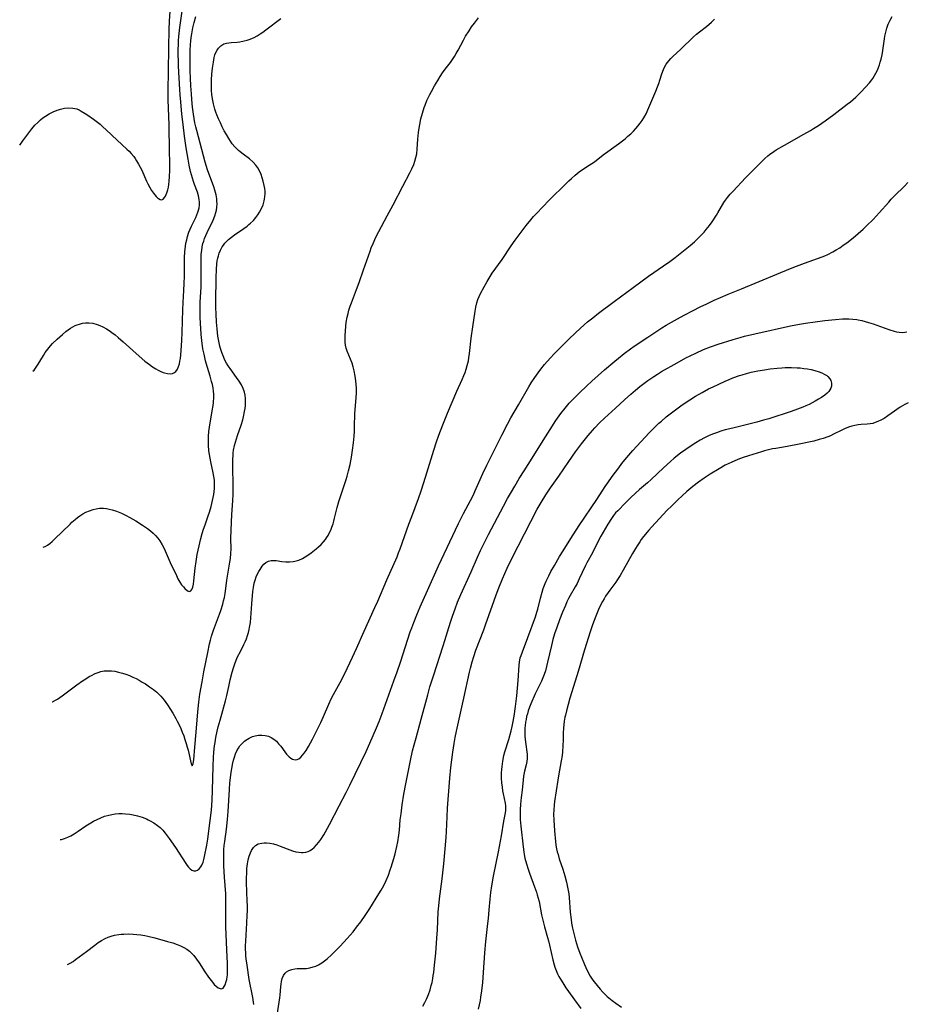
# Model space of a CAD drawing. Units: inches. Extents: x 2077281 to 2082835, y 169573 to 175039.
# Drawn here: x 2077573 to 2077753, y 169687 to 169886 of the extents above; entities that cross this region are included whole.
import ezdxf

# ---------------------------------------------------------------- set-up
doc = ezdxf.new("R2010")
doc.units = ezdxf.units.IN
doc.header["$MEASUREMENT"] = 0
doc.layers.add('c_04_T15S_R19E', color=199, linetype='Continuous')

msp = doc.modelspace()

# ---------------------------------------------------------------- linework, layer by layer
at = {"layer": 'c_04_T15S_R19E', "elevation": 1030}
msp.add_lwpolyline([(2077578.16, 169779.43), (2077578.55, 169779.58), (2077579.03, 169779.86), (2077579.5, 169780.22), (2077579.99, 169780.63), (2077580.48, 169781.08), (2077583.6, 169784.12), (2077583.99, 169784.5), (2077584.61, 169785.05), (2077585.1, 169785.45), (2077585.61, 169785.82), (2077586.2, 169786.19), (2077586.82, 169786.52), (2077587.53, 169786.83), (2077588.28, 169787.09), (2077588.92, 169787.25), (2077589.58, 169787.34), (2077590.37, 169787.35), (2077590.96, 169787.29), (2077591.54, 169787.18), (2077592.13, 169787.03), (2077593.04, 169786.73), (2077594.01, 169786.33), (2077595.01, 169785.85), (2077595.74, 169785.47), (2077596.94, 169784.79), (2077598.3, 169783.94), (2077599.32, 169783.22), (2077599.89, 169782.76), (2077600.44, 169782.29), (2077600.95, 169781.8), (2077601.41, 169781.28), (2077601.82, 169780.74), (2077602.3, 169779.93), (2077602.67, 169779.2), (2077603.92, 169776.35), (2077605.15, 169773.67), (2077605.47, 169773.03), (2077605.87, 169772.33), (2077606.23, 169771.82), (2077606.57, 169771.4), (2077606.9, 169771.05), (2077607.43, 169770.6), (2077607.82, 169770.44), (2077608.12, 169770.56), (2077608.32, 169770.88), (2077608.49, 169771.34), (2077608.62, 169771.91), (2077608.72, 169772.64), (2077608.96, 169775.16), (2077609.15, 169776.54), (2077609.39, 169777.93), (2077609.76, 169779.74), (2077610.05, 169780.96), (2077610.4, 169782.24), (2077610.67, 169783.08), (2077610.98, 169784.01), (2077611.63, 169785.83), (2077611.88, 169786.57), (2077612.22, 169787.72), (2077612.5, 169788.91), (2077612.72, 169790.13), (2077612.81, 169790.74), (2077612.86, 169791.34), (2077612.9, 169792.03), (2077612.9, 169792.55), (2077612.87, 169793.06), (2077612.77, 169793.81), (2077612.63, 169794.55), (2077612.15, 169796.76), (2077612, 169797.49), (2077611.87, 169798.23), (2077611.77, 169798.97), (2077611.66, 169800.14), (2077611.64, 169801.03), (2077611.66, 169801.92), (2077611.75, 169802.91), (2077611.87, 169803.77), (2077612.44, 169807.1), (2077612.59, 169808.15), (2077612.66, 169808.81), (2077612.72, 169809.84), (2077612.72, 169810.46), (2077612.68, 169811.06), (2077612.59, 169811.74), (2077612.46, 169812.41), (2077612.31, 169813.04), (2077612.01, 169814.15), (2077611.21, 169816.77), (2077611.08, 169817.25), (2077610.76, 169818.58), (2077610.55, 169819.7), (2077610.33, 169821.33), (2077610.21, 169822.57), (2077610.11, 169823.84), (2077610.04, 169824.77), (2077609.98, 169826.16), (2077609.95, 169827.72), (2077609.98, 169829.15), (2077610.15, 169832.19), (2077610.19, 169833.17), (2077610.21, 169834.23), (2077610.2, 169835.16), (2077610.16, 169837.51), (2077610.17, 169838.16), (2077610.21, 169838.86), (2077610.29, 169839.64), (2077610.4, 169840.33), (2077610.55, 169841.01), (2077610.7, 169841.52), (2077610.88, 169842.03), (2077611.12, 169842.64), (2077611.38, 169843.24), (2077612.62, 169845.78), (2077612.96, 169846.63), (2077613.17, 169847.34), (2077613.28, 169847.8), (2077613.36, 169848.42), (2077613.4, 169849.05), (2077613.38, 169849.68), (2077613.35, 169850.08), (2077613.2, 169850.92), (2077613.08, 169851.39), (2077612.94, 169851.86), (2077612.72, 169852.53), (2077611.48, 169855.98), (2077611, 169857.54), (2077609.3, 169863.95), (2077609.12, 169864.66), (2077608.93, 169865.49), (2077608.77, 169866.35), (2077608.63, 169867.23), (2077608.43, 169868.71), (2077608.28, 169870.23), (2077608.19, 169871.37), (2077608.08, 169873.01)], dxfattribs=at)
at = {"layer": 'c_04_T15S_R19E'}
for points in [[(2077573.4, 169860.95, 1026), (2077574.06, 169861.82, 1026), (2077575.85, 169864.28, 1026), (2077576.48, 169865.03, 1026), (2077577.04, 169865.59, 1026), (2077577.64, 169866.12, 1026), (2077578.11, 169866.49, 1026), (2077578.61, 169866.85, 1026), (2077579.35, 169867.3, 1026), (2077580.15, 169867.71, 1026), (2077580.97, 169868.05, 1026), (2077581.29, 169868.16, 1026), (2077581.64, 169868.27, 1026), (2077582.5, 169868.47, 1026), (2077583.35, 169868.56, 1026), (2077584.19, 169868.51, 1026), (2077584.97, 169868.31, 1026), (2077585.43, 169868.12, 1026), (2077585.88, 169867.9, 1026), (2077586.67, 169867.43, 1026), (2077587.23, 169867.06, 1026), (2077588.33, 169866.25, 1026), (2077589.68, 169865.2, 1026), (2077590.24, 169864.72, 1026), (2077590.93, 169864.09, 1026), (2077593.13, 169861.96, 1026), (2077595.11, 169860.19, 1026), (2077595.56, 169859.76, 1026), (2077595.99, 169859.31, 1026), (2077596.52, 169858.67, 1026), (2077596.82, 169858.25, 1026), (2077597.1, 169857.82, 1026), (2077597.5, 169857.13, 1026), (2077597.83, 169856.51, 1026), (2077598.13, 169855.88, 1026), (2077599.13, 169853.65, 1026), (2077599.39, 169853.12, 1026), (2077599.77, 169852.42, 1026), (2077600.14, 169851.8, 1026), (2077600.53, 169851.23, 1026), (2077600.81, 169850.87, 1026), (2077601.09, 169850.55, 1026), (2077601.33, 169850.31, 1026), (2077601.56, 169850.13, 1026), (2077601.88, 169849.95, 1026), (2077602.19, 169849.91, 1026), (2077602.5, 169850.05, 1026), (2077602.78, 169850.36, 1026), (2077602.96, 169850.66, 1026), (2077603.11, 169850.98, 1026), (2077603.24, 169851.33, 1026), (2077603.41, 169851.93, 1026), (2077603.53, 169852.46, 1026), (2077603.62, 169853.02, 1026), (2077603.69, 169853.65, 1026), (2077603.75, 169854.53, 1026), (2077603.8, 169855.91, 1026), (2077603.81, 169857.58, 1026), (2077603.78, 169859.62, 1026), (2077603.67, 169865.09, 1026), (2077603.5, 169870.14, 1026), (2077603.49, 169872.12, 1026), (2077603.56, 169875.94, 1026), (2077603.61, 169880.76, 1026), (2077603.7, 169884.43, 1026), (2077603.77, 169886.15, 1026), (2077603.97, 169889.19, 1026)], [(2077576.07, 169815.12, 1028), (2077576.3, 169815.36, 1028), (2077576.72, 169815.92, 1028), (2077577.12, 169816.53, 1028), (2077578.19, 169818.33, 1028), (2077578.57, 169818.92, 1028), (2077579.07, 169819.62, 1028), (2077579.61, 169820.25, 1028), (2077580.06, 169820.73, 1028), (2077580.96, 169821.6, 1028), (2077582.07, 169822.6, 1028), (2077582.76, 169823.17, 1028), (2077583.21, 169823.51, 1028), (2077583.68, 169823.84, 1028), (2077584.15, 169824.12, 1028), (2077584.64, 169824.37, 1028), (2077585.06, 169824.55, 1028), (2077585.5, 169824.7, 1028), (2077586.11, 169824.85, 1028), (2077586.72, 169824.93, 1028), (2077587.38, 169824.95, 1028), (2077588.2, 169824.85, 1028), (2077589.08, 169824.62, 1028), (2077589.67, 169824.4, 1028), (2077590.25, 169824.14, 1028), (2077591.02, 169823.73, 1028), (2077591.56, 169823.38, 1028), (2077592.09, 169823.01, 1028), (2077592.73, 169822.51, 1028), (2077593.39, 169821.96, 1028), (2077594.36, 169821.1, 1028), (2077597.6, 169818.16, 1028), (2077598.78, 169817.15, 1028), (2077599.68, 169816.46, 1028), (2077600.32, 169816.01, 1028), (2077600.97, 169815.61, 1028), (2077601.49, 169815.33, 1028), (2077601.98, 169815.1, 1028), (2077602.46, 169814.9, 1028), (2077602.74, 169814.81, 1028), (2077603.39, 169814.65, 1028), (2077603.89, 169814.6, 1028), (2077604.35, 169814.66, 1028), (2077604.66, 169814.77, 1028), (2077605.04, 169815.08, 1028), (2077605.39, 169815.58, 1028), (2077605.61, 169816.08, 1028), (2077605.78, 169816.65, 1028), (2077605.89, 169817.16, 1028), (2077605.98, 169817.69, 1028), (2077606.08, 169818.48, 1028), (2077606.16, 169819.3, 1028), (2077606.29, 169821.37, 1028), (2077606.36, 169822.98, 1028), (2077606.47, 169827.56, 1028), (2077606.52, 169829.08, 1028), (2077606.68, 169831.52, 1028), (2077606.75, 169832.91, 1028), (2077606.79, 169834.41, 1028), (2077606.8, 169836.79, 1028), (2077606.82, 169838.16, 1028), (2077606.89, 169839.36, 1028), (2077607.01, 169840.48, 1028), (2077607.1, 169841.09, 1028), (2077607.25, 169841.78, 1028), (2077607.43, 169842.47, 1028), (2077607.71, 169843.32, 1028), (2077607.95, 169843.94, 1028), (2077608.22, 169844.54, 1028), (2077609.09, 169846.3, 1028), (2077609.33, 169846.83, 1028), (2077609.53, 169847.37, 1028), (2077609.65, 169847.81, 1028), (2077609.75, 169848.26, 1028), (2077609.83, 169848.82, 1028), (2077609.85, 169849.39, 1028), (2077609.8, 169849.97, 1028), (2077609.65, 169850.69, 1028), (2077609.42, 169851.41, 1028), (2077608.82, 169853, 1028), (2077608.61, 169853.6, 1028), (2077608.4, 169854.26, 1028), (2077608.04, 169855.63, 1028), (2077607.76, 169856.94, 1028), (2077607.52, 169858.15, 1028), (2077607.15, 169860.44, 1028), (2077606.81, 169862.79, 1028), (2077606.52, 169865.15, 1028), (2077606.29, 169867.27, 1028), (2077606.05, 169869.77, 1028), (2077605.94, 169871.17, 1028), (2077605.87, 169872.29, 1028), (2077605.61, 169877, 1028), (2077605.56, 169878.19, 1028), (2077605.54, 169879.07, 1028), (2077605.54, 169880.44, 1028), (2077605.56, 169881.31, 1028), (2077605.61, 169882.17, 1028), (2077605.68, 169883.03, 1028), (2077605.89, 169884.86, 1028), (2077606.43, 169888.64, 1028)], [(2077579.99, 169748.06, 1032), (2077580.07, 169748.09, 1032), (2077580.66, 169748.4, 1032), (2077581.04, 169748.63, 1032), (2077582.02, 169749.29, 1032), (2077584.99, 169751.52, 1032), (2077586.13, 169752.33, 1032), (2077586.8, 169752.77, 1032), (2077587.48, 169753.19, 1032), (2077587.94, 169753.44, 1032), (2077588.71, 169753.81, 1032), (2077589.27, 169754.03, 1032), (2077589.83, 169754.21, 1032), (2077590.53, 169754.35, 1032), (2077591.3, 169754.4, 1032), (2077591.99, 169754.37, 1032), (2077592.69, 169754.27, 1032), (2077593.44, 169754.11, 1032), (2077594.23, 169753.9, 1032), (2077594.94, 169753.67, 1032), (2077595.63, 169753.4, 1032), (2077596.35, 169753.09, 1032), (2077596.99, 169752.79, 1032), (2077597.61, 169752.46, 1032), (2077598.25, 169752.1, 1032), (2077598.88, 169751.72, 1032), (2077599.74, 169751.15, 1032), (2077600.49, 169750.6, 1032), (2077601.2, 169750.01, 1032), (2077601.63, 169749.61, 1032), (2077602.04, 169749.2, 1032), (2077602.37, 169748.81, 1032), (2077602.7, 169748.4, 1032), (2077603.34, 169747.5, 1032), (2077603.96, 169746.55, 1032), (2077604.43, 169745.8, 1032), (2077605.07, 169744.69, 1032), (2077605.34, 169744.19, 1032), (2077605.71, 169743.44, 1032), (2077606.06, 169742.68, 1032), (2077606.36, 169741.93, 1032), (2077606.64, 169741.19, 1032), (2077606.9, 169740.44, 1032), (2077607.17, 169739.62, 1032), (2077607.37, 169738.9, 1032), (2077607.54, 169738.25, 1032), (2077608.13, 169735.52, 1032), (2077608.34, 169735.08, 1032), (2077608.59, 169735.57, 1032), (2077608.67, 169736.31, 1032), (2077608.9, 169738.91, 1032), (2077609.2, 169741.93, 1032), (2077609.53, 169746.06, 1032), (2077609.72, 169748.04, 1032), (2077609.94, 169749.63, 1032), (2077610.37, 169752.17, 1032), (2077610.74, 169754.14, 1032), (2077611.52, 169758.08, 1032), (2077611.9, 169759.83, 1032), (2077612.09, 169760.6, 1032), (2077612.31, 169761.39, 1032), (2077612.71, 169762.64, 1032), (2077613.1, 169763.72, 1032), (2077613.92, 169765.89, 1032), (2077614.18, 169766.61, 1032), (2077614.57, 169767.9, 1032), (2077614.74, 169768.55, 1032), (2077614.89, 169769.23, 1032), (2077615.02, 169770.02, 1032), (2077615.29, 169772.13, 1032), (2077615.38, 169772.73, 1032), (2077616.02, 169776.41, 1032), (2077616.13, 169777.17, 1032), (2077616.23, 169778.18, 1032), (2077616.25, 169779.08, 1032), (2077616.23, 169781.2, 1032), (2077616.27, 169782.91, 1032), (2077616.43, 169786.06, 1032), (2077616.62, 169788.86, 1032), (2077616.69, 169790.18, 1032), (2077616.7, 169791.57, 1032), (2077616.58, 169796.17, 1032), (2077616.59, 169797.27, 1032), (2077616.64, 169798.02, 1032), (2077616.69, 169798.56, 1032), (2077616.77, 169799.1, 1032), (2077616.96, 169800.04, 1032), (2077617.14, 169800.73, 1032), (2077617.58, 169802.08, 1032), (2077618.32, 169804.22, 1032), (2077618.62, 169805.26, 1032), (2077618.78, 169805.88, 1032), (2077619, 169806.97, 1032), (2077619.09, 169807.56, 1032), (2077619.15, 169808.15, 1032), (2077619.18, 169808.98, 1032), (2077619.16, 169809.63, 1032), (2077619.09, 169810.27, 1032), (2077618.95, 169810.91, 1032), (2077618.69, 169811.65, 1032), (2077618.35, 169812.36, 1032), (2077617.89, 169813.13, 1032), (2077617.36, 169813.88, 1032), (2077616.04, 169815.68, 1032), (2077615.67, 169816.23, 1032), (2077615.32, 169816.78, 1032), (2077615, 169817.36, 1032), (2077614.61, 169818.22, 1032), (2077614.34, 169818.96, 1032), (2077614.1, 169819.72, 1032), (2077613.97, 169820.23, 1032), (2077613.82, 169820.92, 1032), (2077613.58, 169822.27, 1032), (2077613.4, 169823.71, 1032), (2077613.28, 169825.08, 1032), (2077613.2, 169826.76, 1032), (2077613.17, 169827.99, 1032), (2077613.16, 169829.18, 1032), (2077613.21, 169834.15, 1032), (2077613.26, 169835.77, 1032), (2077613.35, 169836.91, 1032), (2077613.43, 169837.49, 1032), (2077613.54, 169838.05, 1032), (2077613.67, 169838.56, 1032), (2077613.83, 169839.06, 1032), (2077614.12, 169839.71, 1032), (2077614.46, 169840.33, 1032), (2077614.72, 169840.72, 1032), (2077615.01, 169841.09, 1032), (2077615.35, 169841.46, 1032), (2077615.72, 169841.81, 1032), (2077616.31, 169842.31, 1032), (2077616.92, 169842.77, 1032), (2077618.83, 169844.07, 1032), (2077619.52, 169844.58, 1032), (2077619.87, 169844.87, 1032), (2077620.2, 169845.16, 1032), (2077620.76, 169845.72, 1032), (2077621.29, 169846.32, 1032), (2077621.68, 169846.85, 1032), (2077622.03, 169847.41, 1032), (2077622.41, 169848.15, 1032), (2077622.73, 169848.9, 1032), (2077622.97, 169849.67, 1032), (2077623.05, 169850.04, 1032), (2077623.12, 169850.58, 1032), (2077623.14, 169851.11, 1032), (2077623.13, 169851.64, 1032), (2077623.07, 169852.2, 1032), (2077622.98, 169852.77, 1032), (2077622.78, 169853.69, 1032), (2077622.58, 169854.36, 1032), (2077622.35, 169855.02, 1032), (2077622, 169855.8, 1032), (2077621.67, 169856.37, 1032), (2077621.29, 169856.9, 1032), (2077620.72, 169857.56, 1032), (2077620, 169858.23, 1032), (2077618.68, 169859.16, 1032), (2077618.08, 169859.6, 1032), (2077617.77, 169859.87, 1032), (2077617.52, 169860.09, 1032), (2077616.99, 169860.65, 1032), (2077616.49, 169861.27, 1032), (2077616.12, 169861.78, 1032), (2077615.78, 169862.31, 1032), (2077615.29, 169863.12, 1032), (2077614.85, 169863.91, 1032), (2077614.43, 169864.72, 1032), (2077614.07, 169865.48, 1032), (2077613.7, 169866.3, 1032), (2077613.36, 169867.13, 1032), (2077613.15, 169867.7, 1032), (2077612.96, 169868.28, 1032), (2077612.8, 169868.82, 1032), (2077612.66, 169869.37, 1032), (2077612.47, 169870.35, 1032), (2077612.35, 169871.26, 1032), (2077612.29, 169872.03, 1032), (2077612.27, 169872.68, 1032), (2077612.27, 169873.34, 1032), (2077612.29, 169874.24, 1032), (2077612.37, 169875.35, 1032), (2077612.49, 169876.58, 1032), (2077612.65, 169877.79, 1032), (2077612.84, 169878.78, 1032), (2077612.98, 169879.28, 1032), (2077613.16, 169879.75, 1032), (2077613.41, 169880.22, 1032), (2077613.7, 169880.64, 1032), (2077614.2, 169881.14, 1032), (2077614.79, 169881.5, 1032), (2077615.31, 169881.67, 1032), (2077615.79, 169881.76, 1032), (2077616.29, 169881.81, 1032), (2077617.45, 169881.88, 1032), (2077618, 169881.94, 1032), (2077618.91, 169882.11, 1032), (2077619.5, 169882.26, 1032), (2077620.09, 169882.46, 1032), (2077620.93, 169882.84, 1032), (2077621.53, 169883.16, 1032), (2077622.11, 169883.52, 1032), (2077622.69, 169883.91, 1032), (2077623.3, 169884.36, 1032), (2077626.3, 169886.66, 1032)], [(2077581.62, 169720.14, 1034), (2077581.9, 169720.19, 1034), (2077582.51, 169720.37, 1034), (2077583.13, 169720.62, 1034), (2077583.76, 169720.93, 1034), (2077584.47, 169721.34, 1034), (2077585.25, 169721.85, 1034), (2077586.79, 169722.92, 1034), (2077587.8, 169723.56, 1034), (2077588.33, 169723.86, 1034), (2077589.07, 169724.24, 1034), (2077589.82, 169724.57, 1034), (2077590.56, 169724.86, 1034), (2077591.22, 169725.06, 1034), (2077592.07, 169725.25, 1034), (2077592.76, 169725.36, 1034), (2077593.46, 169725.41, 1034), (2077594.16, 169725.42, 1034), (2077594.85, 169725.39, 1034), (2077595.71, 169725.3, 1034), (2077596.39, 169725.18, 1034), (2077597.29, 169724.96, 1034), (2077598.19, 169724.68, 1034), (2077599.07, 169724.34, 1034), (2077599.44, 169724.17, 1034), (2077599.83, 169723.98, 1034), (2077600.62, 169723.54, 1034), (2077601.36, 169723.03, 1034), (2077601.9, 169722.57, 1034), (2077602.42, 169722.02, 1034), (2077602.91, 169721.43, 1034), (2077603.72, 169720.36, 1034), (2077604.98, 169718.54, 1034), (2077607.07, 169715.28, 1034), (2077607.34, 169714.91, 1034), (2077607.6, 169714.58, 1034), (2077607.95, 169714.21, 1034), (2077608.31, 169713.94, 1034), (2077608.71, 169713.78, 1034), (2077609.09, 169713.8, 1034), (2077609.44, 169713.95, 1034), (2077609.76, 169714.21, 1034), (2077610.12, 169714.64, 1034), (2077610.32, 169714.98, 1034), (2077610.57, 169715.54, 1034), (2077610.75, 169716.12, 1034), (2077610.89, 169716.73, 1034), (2077611.32, 169719.03, 1034), (2077611.52, 169720.26, 1034), (2077611.77, 169721.94, 1034), (2077612.02, 169724.01, 1034), (2077612.25, 169726.14, 1034), (2077612.38, 169728.11, 1034), (2077612.46, 169730.12, 1034), (2077612.59, 169735.01, 1034), (2077612.68, 169736.76, 1034), (2077612.77, 169737.9, 1034), (2077612.91, 169739.13, 1034), (2077613.02, 169739.83, 1034), (2077613.19, 169740.82, 1034), (2077613.46, 169742.14, 1034), (2077613.66, 169743.01, 1034), (2077614.03, 169744.37, 1034), (2077615.12, 169748.29, 1034), (2077615.37, 169749.34, 1034), (2077615.76, 169751.17, 1034), (2077616.07, 169752.55, 1034), (2077616.48, 169754.12, 1034), (2077616.74, 169754.99, 1034), (2077617, 169755.78, 1034), (2077617.29, 169756.55, 1034), (2077617.58, 169757.21, 1034), (2077618.13, 169758.32, 1034), (2077618.84, 169759.7, 1034), (2077619.16, 169760.37, 1034), (2077619.38, 169760.89, 1034), (2077619.6, 169761.5, 1034), (2077619.78, 169762.12, 1034), (2077619.94, 169762.75, 1034), (2077620.01, 169763.15, 1034), (2077620.16, 169764.19, 1034), (2077620.44, 169767.95, 1034), (2077620.68, 169770.44, 1034), (2077620.79, 169771.3, 1034), (2077620.95, 169772.12, 1034), (2077621.13, 169772.78, 1034), (2077621.36, 169773.41, 1034), (2077621.61, 169774.01, 1034), (2077621.85, 169774.48, 1034), (2077622.11, 169774.93, 1034), (2077622.55, 169775.59, 1034), (2077622.91, 169776.01, 1034), (2077623.29, 169776.35, 1034), (2077623.83, 169776.64, 1034), (2077624.39, 169776.75, 1034), (2077624.87, 169776.75, 1034), (2077625.37, 169776.71, 1034), (2077626.56, 169776.56, 1034), (2077627.36, 169776.5, 1034), (2077628.09, 169776.48, 1034), (2077628.82, 169776.54, 1034), (2077629.19, 169776.61, 1034), (2077629.97, 169776.84, 1034), (2077630.72, 169777.18, 1034), (2077631.28, 169777.49, 1034), (2077631.83, 169777.85, 1034), (2077632.48, 169778.3, 1034), (2077633.52, 169779.12, 1034), (2077633.96, 169779.49, 1034), (2077634.48, 169779.98, 1034), (2077634.97, 169780.5, 1034), (2077635.38, 169781.03, 1034), (2077635.62, 169781.37, 1034), (2077635.9, 169781.82, 1034), (2077636.15, 169782.29, 1034), (2077636.44, 169782.9, 1034), (2077636.7, 169783.53, 1034), (2077636.92, 169784.18, 1034), (2077637.09, 169784.74, 1034), (2077637.24, 169785.31, 1034), (2077637.76, 169787.52, 1034), (2077638.09, 169788.68, 1034), (2077639.58, 169793.18, 1034), (2077639.78, 169793.84, 1034), (2077640.07, 169794.93, 1034), (2077640.36, 169796.18, 1034), (2077640.65, 169797.69, 1034), (2077640.88, 169799.12, 1034), (2077641.08, 169800.58, 1034), (2077641.23, 169801.98, 1034), (2077641.27, 169802.97, 1034), (2077641.29, 169804.76, 1034), (2077641.31, 169805.68, 1034), (2077641.36, 169806.5, 1034), (2077641.63, 169809.83, 1034), (2077641.66, 169810.65, 1034), (2077641.65, 169811.71, 1034), (2077641.61, 169812.43, 1034), (2077641.54, 169813.15, 1034), (2077641.4, 169814.11, 1034), (2077641.2, 169815.18, 1034), (2077640.99, 169816, 1034), (2077640.76, 169816.74, 1034), (2077640.46, 169817.55, 1034), (2077639.81, 169819.21, 1034), (2077639.61, 169819.8, 1034), (2077639.46, 169820.4, 1034), (2077639.38, 169821.04, 1034), (2077639.36, 169821.7, 1034), (2077639.37, 169822.37, 1034), (2077639.42, 169823.28, 1034), (2077639.51, 169824.26, 1034), (2077639.61, 169825.02, 1034), (2077639.8, 169826.11, 1034), (2077639.96, 169826.82, 1034), (2077640.15, 169827.53, 1034), (2077640.41, 169828.33, 1034), (2077640.66, 169829.01, 1034), (2077641.7, 169831.67, 1034), (2077642.23, 169833.15, 1034), (2077643.1, 169835.7, 1034), (2077644.43, 169839.45, 1034), (2077644.67, 169840.13, 1034), (2077645.02, 169841.03, 1034), (2077645.6, 169842.31, 1034), (2077646.21, 169843.49, 1034), (2077647.9, 169846.62, 1034), (2077649.1, 169848.89, 1034), (2077651.04, 169852.67, 1034), (2077652.51, 169855.33, 1034), (2077652.92, 169856.17, 1034), (2077653.29, 169857.05, 1034), (2077653.52, 169857.74, 1034), (2077653.71, 169858.44, 1034), (2077653.87, 169859.24, 1034), (2077653.98, 169860.13, 1034), (2077654.1, 169862.19, 1034), (2077654.24, 169863.53, 1034), (2077654.36, 169864.43, 1034), (2077654.49, 169865.16, 1034), (2077654.74, 169866.33, 1034), (2077655.03, 169867.44, 1034), (2077655.39, 169868.6, 1034), (2077655.58, 169869.11, 1034), (2077655.94, 169870, 1034), (2077656.53, 169871.26, 1034), (2077656.85, 169871.85, 1034), (2077657.5, 169873.02, 1034), (2077658.15, 169874.12, 1034), (2077658.62, 169874.87, 1034), (2077659.13, 169875.66, 1034), (2077659.67, 169876.42, 1034), (2077660.71, 169877.75, 1034), (2077661.13, 169878.34, 1034), (2077661.53, 169878.95, 1034), (2077661.91, 169879.59, 1034), (2077662.27, 169880.24, 1034), (2077663.35, 169882.27, 1034), (2077663.8, 169883.06, 1034), (2077664.48, 169884.16, 1034), (2077665.01, 169884.95, 1034), (2077665.57, 169885.72, 1034), (2077666.43, 169886.8, 1034)], [(2077583.1, 169694.79, 1036), (2077583.61, 169695.06, 1036), (2077584.23, 169695.45, 1036), (2077584.74, 169695.81, 1036), (2077586.92, 169697.47, 1036), (2077588.65, 169698.76, 1036), (2077589.32, 169699.24, 1036), (2077590.01, 169699.7, 1036), (2077590.72, 169700.09, 1036), (2077591.35, 169700.36, 1036), (2077591.97, 169700.57, 1036), (2077592.6, 169700.74, 1036), (2077593.49, 169700.9, 1036), (2077593.99, 169700.96, 1036), (2077594.49, 169700.99, 1036), (2077595.53, 169701, 1036), (2077596.42, 169700.96, 1036), (2077597.15, 169700.9, 1036), (2077597.97, 169700.81, 1036), (2077598.78, 169700.68, 1036), (2077599.38, 169700.57, 1036), (2077600.76, 169700.24, 1036), (2077603.36, 169699.5, 1036), (2077604.43, 169699.18, 1036), (2077605.34, 169698.86, 1036), (2077606.01, 169698.59, 1036), (2077606.66, 169698.28, 1036), (2077607.27, 169697.93, 1036), (2077607.82, 169697.52, 1036), (2077608.46, 169696.9, 1036), (2077608.7, 169696.62, 1036), (2077609.24, 169695.9, 1036), (2077609.75, 169695.14, 1036), (2077610.92, 169693.3, 1036), (2077611.65, 169692.26, 1036), (2077612.45, 169691.23, 1036), (2077612.83, 169690.78, 1036), (2077613.21, 169690.4, 1036), (2077613.63, 169690.06, 1036), (2077614.23, 169689.87, 1036), (2077614.61, 169690.04, 1036), (2077614.84, 169690.32, 1036), (2077615.04, 169690.69, 1036), (2077615.26, 169691.34, 1036), (2077615.36, 169691.8, 1036), (2077615.44, 169692.3, 1036), (2077615.49, 169692.73, 1036), (2077615.53, 169693.32, 1036), (2077615.55, 169693.94, 1036), (2077615.53, 169695.01, 1036), (2077615.39, 169697.78, 1036), (2077615.2, 169702.47, 1036), (2077615.17, 169703.65, 1036), (2077615.19, 169707.56, 1036), (2077615.15, 169709.12, 1036), (2077614.89, 169712.55, 1036), (2077614.78, 169714.82, 1036), (2077614.75, 169716.36, 1036), (2077614.76, 169717.24, 1036), (2077614.8, 169718.11, 1036), (2077614.87, 169718.95, 1036), (2077614.96, 169719.73, 1036), (2077615.3, 169722.23, 1036), (2077615.53, 169724.23, 1036), (2077615.66, 169725.82, 1036), (2077615.9, 169730.28, 1036), (2077616.01, 169731.65, 1036), (2077616.12, 169732.64, 1036), (2077616.28, 169733.85, 1036), (2077616.45, 169734.9, 1036), (2077616.56, 169735.4, 1036), (2077616.76, 169736.26, 1036), (2077616.94, 169736.88, 1036), (2077617.17, 169737.52, 1036), (2077617.43, 169738.14, 1036), (2077617.74, 169738.71, 1036), (2077618.05, 169739.16, 1036), (2077618.48, 169739.66, 1036), (2077618.95, 169740.09, 1036), (2077619.26, 169740.32, 1036), (2077619.9, 169740.72, 1036), (2077620.58, 169741.02, 1036), (2077621.14, 169741.18, 1036), (2077621.81, 169741.3, 1036), (2077622.48, 169741.34, 1036), (2077623.14, 169741.28, 1036), (2077623.8, 169741.11, 1036), (2077624.39, 169740.86, 1036), (2077624.94, 169740.51, 1036), (2077625.43, 169740.08, 1036), (2077625.88, 169739.59, 1036), (2077626.3, 169739.06, 1036), (2077627.12, 169737.97, 1036), (2077627.51, 169737.49, 1036), (2077628.04, 169736.94, 1036), (2077628.36, 169736.68, 1036), (2077628.69, 169736.48, 1036), (2077629, 169736.37, 1036), (2077629.32, 169736.33, 1036), (2077629.64, 169736.39, 1036), (2077629.95, 169736.54, 1036), (2077630.39, 169736.87, 1036), (2077630.74, 169737.24, 1036), (2077631.07, 169737.67, 1036), (2077631.45, 169738.23, 1036), (2077631.94, 169739.03, 1036), (2077632.77, 169740.53, 1036), (2077633.52, 169741.99, 1036), (2077634.44, 169743.9, 1036), (2077634.97, 169745.1, 1036), (2077636.03, 169747.63, 1036), (2077636.53, 169748.67, 1036), (2077637, 169749.58, 1036), (2077638.33, 169752.01, 1036), (2077639.08, 169753.44, 1036), (2077639.78, 169754.83, 1036), (2077640.87, 169757.15, 1036), (2077641.66, 169758.89, 1036), (2077643.21, 169762.43, 1036), (2077645.39, 169767.2, 1036), (2077645.97, 169768.52, 1036), (2077647.8, 169772.84, 1036), (2077649.89, 169777.52, 1036), (2077650.21, 169778.27, 1036), (2077650.52, 169779.08, 1036), (2077652.31, 169784.14, 1036), (2077652.88, 169785.7, 1036), (2077654.24, 169789.3, 1036), (2077654.79, 169790.87, 1036), (2077655.34, 169792.56, 1036), (2077655.94, 169794.5, 1036), (2077657.32, 169799.13, 1036), (2077657.86, 169800.78, 1036), (2077658.35, 169802.14, 1036), (2077659.16, 169804.26, 1036), (2077660.11, 169806.62, 1036), (2077662, 169811.07, 1036), (2077663.08, 169813.43, 1036), (2077663.44, 169814.27, 1036), (2077663.67, 169814.89, 1036), (2077663.89, 169815.52, 1036), (2077664.13, 169816.29, 1036), (2077664.25, 169816.78, 1036), (2077664.36, 169817.26, 1036), (2077664.47, 169817.86, 1036), (2077664.59, 169818.69, 1036), (2077664.94, 169821.83, 1036), (2077665.23, 169824.15, 1036), (2077665.7, 169827.31, 1036), (2077665.86, 169828.15, 1036), (2077666.06, 169828.98, 1036), (2077666.3, 169829.67, 1036), (2077666.55, 169830.28, 1036), (2077666.83, 169830.87, 1036), (2077667.56, 169832.26, 1036), (2077668.17, 169833.35, 1036), (2077668.54, 169833.99, 1036), (2077669.18, 169834.99, 1036), (2077671.18, 169837.78, 1036), (2077673.02, 169840.53, 1036), (2077673.86, 169841.74, 1036), (2077674.45, 169842.55, 1036), (2077676.09, 169844.69, 1036), (2077677, 169845.83, 1036), (2077677.58, 169846.5, 1036), (2077678.15, 169847.12, 1036), (2077680.75, 169849.83, 1036), (2077681.61, 169850.68, 1036), (2077683.29, 169852.29, 1036), (2077684.74, 169853.73, 1036), (2077685.27, 169854.24, 1036), (2077685.98, 169854.88, 1036), (2077686.84, 169855.56, 1036), (2077687.5, 169856.01, 1036), (2077688.87, 169856.9, 1036), (2077689.9, 169857.62, 1036), (2077691.68, 169858.99, 1036), (2077694.78, 169861.25, 1036), (2077696.12, 169862.28, 1036), (2077696.71, 169862.78, 1036), (2077697.29, 169863.3, 1036), (2077697.81, 169863.82, 1036), (2077698.31, 169864.36, 1036), (2077698.71, 169864.82, 1036), (2077699.19, 169865.43, 1036), (2077699.57, 169865.97, 1036), (2077699.92, 169866.54, 1036), (2077700.36, 169867.35, 1036), (2077700.94, 169868.59, 1036), (2077702.33, 169871.9, 1036), (2077702.69, 169872.8, 1036), (2077702.95, 169873.5, 1036), (2077703.18, 169874.19, 1036), (2077703.56, 169875.45, 1036), (2077703.88, 169876.34, 1036), (2077704.08, 169876.77, 1036), (2077704.45, 169877.42, 1036), (2077704.96, 169878.09, 1036), (2077705.36, 169878.52, 1036), (2077705.79, 169878.94, 1036), (2077707.42, 169880.43, 1036), (2077710.01, 169882.93, 1036), (2077710.6, 169883.46, 1036), (2077711.21, 169883.97, 1036), (2077712.59, 169885.07, 1036), (2077713.64, 169885.95, 1036), (2077714.22, 169886.5, 1036)], [(2077608.08, 169873.01, 1030), (2077608.01, 169874.55, 1030), (2077607.97, 169876.07, 1030), (2077607.94, 169878.3, 1030), (2077607.97, 169880.2, 1030), (2077608.03, 169881.38, 1030), (2077608.09, 169882.09, 1030), (2077608.17, 169882.8, 1030), (2077608.27, 169883.52, 1030), (2077608.5, 169884.75, 1030), (2077608.75, 169885.84, 1030), (2077609.07, 169887.1, 1030)], [(2077620.84, 169686.71, 1038), (2077620.64, 169688.1, 1038), (2077619.93, 169691.8, 1038), (2077619.48, 169694.7, 1038), (2077619.32, 169695.94, 1038), (2077619.25, 169696.57, 1038), (2077619.21, 169697.2, 1038), (2077619.18, 169697.91, 1038), (2077619.19, 169698.62, 1038), (2077619.22, 169699.51, 1038), (2077619.46, 169703.21, 1038), (2077619.54, 169704.83, 1038), (2077619.56, 169705.67, 1038), (2077619.56, 169706.79, 1038), (2077619.54, 169707.64, 1038), (2077619.4, 169711.43, 1038), (2077619.39, 169712.34, 1038), (2077619.41, 169713.39, 1038), (2077619.47, 169714.28, 1038), (2077619.52, 169714.77, 1038), (2077619.58, 169715.25, 1038), (2077619.73, 169716.04, 1038), (2077619.92, 169716.78, 1038), (2077620.17, 169717.47, 1038), (2077620.4, 169717.94, 1038), (2077620.79, 169718.54, 1038), (2077621.18, 169718.93, 1038), (2077621.77, 169719.27, 1038), (2077622.5, 169719.45, 1038), (2077622.97, 169719.49, 1038), (2077623.45, 169719.49, 1038), (2077624.12, 169719.41, 1038), (2077624.87, 169719.25, 1038), (2077625.54, 169719.06, 1038), (2077626.22, 169718.83, 1038), (2077628.19, 169718.06, 1038), (2077628.68, 169717.89, 1038), (2077629.39, 169717.69, 1038), (2077629.96, 169717.58, 1038), (2077630.51, 169717.53, 1038), (2077630.87, 169717.53, 1038), (2077631.39, 169717.59, 1038), (2077631.87, 169717.72, 1038), (2077632.31, 169717.94, 1038), (2077632.73, 169718.24, 1038), (2077633.07, 169718.55, 1038), (2077633.55, 169719.06, 1038), (2077634.01, 169719.63, 1038), (2077634.42, 169720.19, 1038), (2077635.02, 169721.1, 1038), (2077635.4, 169721.73, 1038), (2077636.22, 169723.19, 1038), (2077638.15, 169726.99, 1038), (2077639.57, 169729.67, 1038), (2077640.33, 169731.19, 1038), (2077643.61, 169738.02, 1038), (2077644.38, 169739.71, 1038), (2077645.72, 169742.82, 1038), (2077646.24, 169744.07, 1038), (2077646.87, 169745.69, 1038), (2077649.27, 169752.31, 1038), (2077649.92, 169754.17, 1038), (2077650.58, 169756.14, 1038), (2077652.58, 169762.25, 1038), (2077652.88, 169763.12, 1038), (2077653.28, 169764.2, 1038), (2077653.89, 169765.73, 1038), (2077654.57, 169767.32, 1038), (2077656.04, 169770.64, 1038), (2077658.28, 169775.63, 1038), (2077662.35, 169784.27, 1038), (2077663.36, 169786.26, 1038), (2077664.78, 169788.92, 1038), (2077665.37, 169790.07, 1038), (2077665.67, 169790.73, 1038), (2077667.25, 169794.37, 1038), (2077668.06, 169796.11, 1038), (2077671.11, 169802.18, 1038), (2077672.25, 169804.37, 1038), (2077672.99, 169805.69, 1038), (2077674.54, 169808.29, 1038), (2077676.62, 169811.99, 1038), (2077677.09, 169812.76, 1038), (2077677.79, 169813.85, 1038), (2077678.49, 169814.82, 1038), (2077679.04, 169815.55, 1038), (2077679.79, 169816.48, 1038), (2077680.91, 169817.77, 1038), (2077681.83, 169818.74, 1038), (2077683.27, 169820.22, 1038), (2077684.82, 169821.74, 1038), (2077687.06, 169823.83, 1038), (2077688.51, 169825.12, 1038), (2077689.56, 169825.99, 1038), (2077690.74, 169826.89, 1038), (2077693.92, 169829.24, 1038), (2077697.78, 169832.14, 1038), (2077700.86, 169834.38, 1038), (2077703.92, 169836.5, 1038), (2077705.19, 169837.4, 1038), (2077706.26, 169838.18, 1038), (2077707.99, 169839.53, 1038), (2077709.33, 169840.63, 1038), (2077710.2, 169841.39, 1038), (2077711.01, 169842.16, 1038), (2077711.7, 169842.86, 1038), (2077712.14, 169843.35, 1038), (2077712.57, 169843.85, 1038), (2077713.2, 169844.66, 1038), (2077713.76, 169845.44, 1038), (2077714.62, 169846.75, 1038), (2077714.94, 169847.27, 1038), (2077716.14, 169849.32, 1038), (2077716.48, 169849.84, 1038), (2077716.89, 169850.39, 1038), (2077717.41, 169851.03, 1038), (2077718, 169851.67, 1038), (2077720.56, 169854.35, 1038), (2077723.47, 169857.34, 1038), (2077724.44, 169858.28, 1038), (2077725.07, 169858.82, 1038), (2077725.41, 169859.09, 1038), (2077726.28, 169859.71, 1038), (2077726.76, 169860.02, 1038), (2077728.41, 169860.99, 1038), (2077732.38, 169863.2, 1038), (2077733.7, 169863.95, 1038), (2077734.34, 169864.34, 1038), (2077735.34, 169864.98, 1038), (2077736.71, 169865.91, 1038), (2077738.42, 169867.17, 1038), (2077741.15, 169869.28, 1038), (2077741.79, 169869.78, 1038), (2077742.87, 169870.68, 1038), (2077743.39, 169871.15, 1038), (2077743.94, 169871.7, 1038), (2077744.88, 169872.73, 1038), (2077745.66, 169873.63, 1038), (2077746.12, 169874.21, 1038), (2077746.33, 169874.5, 1038), (2077746.62, 169874.96, 1038), (2077746.96, 169875.56, 1038), (2077747.26, 169876.18, 1038), (2077747.48, 169876.72, 1038), (2077747.68, 169877.27, 1038), (2077747.86, 169877.82, 1038), (2077748.01, 169878.39, 1038), (2077748.22, 169879.29, 1038), (2077748.37, 169880.16, 1038), (2077748.68, 169882.56, 1038), (2077748.77, 169883.06, 1038), (2077748.95, 169883.89, 1038), (2077749.18, 169884.7, 1038), (2077749.46, 169885.49, 1038), (2077749.83, 169886.31, 1038), (2077750.27, 169887.1, 1038)], [(2077625.57, 169684.51, 1040), (2077626.12, 169688.06, 1040), (2077626.18, 169688.61, 1040), (2077626.33, 169690.38, 1040), (2077626.38, 169690.83, 1040), (2077626.46, 169691.34, 1040), (2077626.63, 169691.98, 1040), (2077626.87, 169692.56, 1040), (2077627.2, 169693.05, 1040), (2077627.48, 169693.31, 1040), (2077627.97, 169693.6, 1040), (2077628.54, 169693.8, 1040), (2077629.17, 169693.92, 1040), (2077629.65, 169693.97, 1040), (2077631.52, 169694.03, 1040), (2077632.22, 169694.12, 1040), (2077632.92, 169694.31, 1040), (2077633.43, 169694.5, 1040), (2077633.94, 169694.75, 1040), (2077634.63, 169695.15, 1040), (2077635.19, 169695.54, 1040), (2077635.71, 169695.95, 1040), (2077636.63, 169696.76, 1040), (2077637.71, 169697.82, 1040), (2077638.38, 169698.52, 1040), (2077639.79, 169700.07, 1040), (2077640.97, 169701.46, 1040), (2077641.9, 169702.62, 1040), (2077642.34, 169703.2, 1040), (2077643.17, 169704.37, 1040), (2077644.37, 169706.2, 1040), (2077646.23, 169709.14, 1040), (2077646.66, 169709.86, 1040), (2077647.2, 169710.85, 1040), (2077647.68, 169711.84, 1040), (2077648.14, 169712.95, 1040), (2077648.52, 169713.98, 1040), (2077648.72, 169714.57, 1040), (2077649.24, 169716.28, 1040), (2077649.49, 169717.23, 1040), (2077649.83, 169718.72, 1040), (2077650.02, 169719.69, 1040), (2077650.25, 169721.06, 1040), (2077650.36, 169722.02, 1040), (2077650.55, 169724.14, 1040), (2077650.7, 169725.39, 1040), (2077650.95, 169727.16, 1040), (2077651.3, 169729.33, 1040), (2077651.69, 169731.43, 1040), (2077652.62, 169736.15, 1040), (2077653.05, 169738.15, 1040), (2077653.34, 169739.33, 1040), (2077653.74, 169740.79, 1040), (2077654.81, 169744.54, 1040), (2077656.1, 169749.49, 1040), (2077656.56, 169751.14, 1040), (2077657.25, 169753.33, 1040), (2077659.26, 169759.41, 1040), (2077659.61, 169760.54, 1040), (2077660.36, 169763.14, 1040), (2077660.77, 169764.45, 1040), (2077661.1, 169765.45, 1040), (2077661.64, 169766.95, 1040), (2077662.16, 169768.31, 1040), (2077662.82, 169769.88, 1040), (2077664.91, 169774.47, 1040), (2077666.19, 169777.4, 1040), (2077666.83, 169778.79, 1040), (2077667.54, 169780.26, 1040), (2077668.43, 169782.01, 1040), (2077671.44, 169787.74, 1040), (2077672.29, 169789.29, 1040), (2077673.08, 169790.68, 1040), (2077673.74, 169791.8, 1040), (2077674.68, 169793.36, 1040), (2077675.66, 169794.92, 1040), (2077677.31, 169797.48, 1040), (2077679.51, 169801.09, 1040), (2077680.9, 169803.32, 1040), (2077682.09, 169805.14, 1040), (2077683.08, 169806.54, 1040), (2077683.94, 169807.65, 1040), (2077684.79, 169808.63, 1040), (2077685.87, 169809.76, 1040), (2077686.85, 169810.73, 1040), (2077688.38, 169812.19, 1040), (2077689.39, 169813.12, 1040), (2077691.97, 169815.4, 1040), (2077694.07, 169817.2, 1040), (2077694.78, 169817.79, 1040), (2077695.96, 169818.73, 1040), (2077697.2, 169819.65, 1040), (2077697.97, 169820.18, 1040), (2077700.7, 169822.04, 1040), (2077702.37, 169823.15, 1040), (2077703.6, 169823.95, 1040), (2077704.45, 169824.46, 1040), (2077705.5, 169825.08, 1040), (2077706.72, 169825.77, 1040), (2077708.1, 169826.52, 1040), (2077709.9, 169827.46, 1040), (2077711.37, 169828.2, 1040), (2077712.66, 169828.83, 1040), (2077714.18, 169829.53, 1040), (2077715.45, 169830.1, 1040), (2077717.02, 169830.75, 1040), (2077719.75, 169831.86, 1040), (2077726.88, 169834.82, 1040), (2077729.65, 169835.95, 1040), (2077730.89, 169836.44, 1040), (2077732.47, 169837.03, 1040), (2077736.08, 169838.32, 1040), (2077736.58, 169838.51, 1040), (2077737.25, 169838.81, 1040), (2077738.23, 169839.31, 1040), (2077738.94, 169839.72, 1040), (2077739.66, 169840.18, 1040), (2077740.36, 169840.67, 1040), (2077741.06, 169841.19, 1040), (2077742.35, 169842.21, 1040), (2077743.4, 169843.08, 1040), (2077744.35, 169843.92, 1040), (2077745.13, 169844.65, 1040), (2077746.38, 169845.9, 1040), (2077747.6, 169847.22, 1040), (2077749.57, 169849.44, 1040), (2077750.09, 169850.02, 1040), (2077750.69, 169850.64, 1040), (2077752.8, 169852.76, 1040), (2077753.41, 169853.4, 1040)], [(2077655.15, 169686.36, 1042), (2077655.53, 169687.07, 1042), (2077655.87, 169687.8, 1042), (2077656.26, 169688.74, 1042), (2077656.58, 169689.64, 1042), (2077656.84, 169690.57, 1042), (2077656.98, 169691.17, 1042), (2077657.14, 169691.95, 1042), (2077657.24, 169692.57, 1042), (2077657.34, 169693.2, 1042), (2077657.51, 169694.67, 1042), (2077657.75, 169697.13, 1042), (2077657.98, 169700.15, 1042), (2077658.09, 169701.85, 1042), (2077658.26, 169705.5, 1042), (2077658.35, 169706.71, 1042), (2077658.49, 169708.12, 1042), (2077658.62, 169709.15, 1042), (2077659.05, 169712.18, 1042), (2077659.2, 169713.38, 1042), (2077659.4, 169715.25, 1042), (2077659.85, 169720.58, 1042), (2077659.93, 169721.81, 1042), (2077660.05, 169724.76, 1042), (2077660.15, 169726.5, 1042), (2077660.61, 169732.58, 1042), (2077660.81, 169734.78, 1042), (2077661.17, 169737.85, 1042), (2077661.44, 169739.64, 1042), (2077661.66, 169740.82, 1042), (2077661.94, 169742.16, 1042), (2077663.46, 169748.81, 1042), (2077664.57, 169754.13, 1042), (2077664.75, 169754.88, 1042), (2077665.1, 169756.17, 1042), (2077665.43, 169757.27, 1042), (2077665.89, 169758.56, 1042), (2077667.46, 169762.69, 1042), (2077667.82, 169763.68, 1042), (2077669.55, 169768.66, 1042), (2077669.96, 169769.77, 1042), (2077670.5, 169771.19, 1042), (2077671.26, 169773.01, 1042), (2077672.23, 169775.16, 1042), (2077673.31, 169777.43, 1042), (2077674.42, 169779.64, 1042), (2077678.33, 169787.13, 1042), (2077679.1, 169788.49, 1042), (2077680.05, 169790.08, 1042), (2077680.98, 169791.48, 1042), (2077682.67, 169793.87, 1042), (2077684.69, 169796.81, 1042), (2077686.08, 169798.79, 1042), (2077687.26, 169800.37, 1042), (2077688.64, 169802.11, 1042), (2077689.53, 169803.14, 1042), (2077689.98, 169803.64, 1042), (2077690.95, 169804.63, 1042), (2077691.97, 169805.61, 1042), (2077694.19, 169807.65, 1042), (2077696, 169809.34, 1042), (2077697.28, 169810.51, 1042), (2077698.24, 169811.32, 1042), (2077699.1, 169812.01, 1042), (2077700.71, 169813.22, 1042), (2077701.92, 169814.05, 1042), (2077702.72, 169814.56, 1042), (2077703.53, 169815.05, 1042), (2077706.67, 169816.85, 1042), (2077708.44, 169817.82, 1042), (2077709.3, 169818.26, 1042), (2077710.44, 169818.82, 1042), (2077712.02, 169819.51, 1042), (2077713.44, 169820.06, 1042), (2077715, 169820.59, 1042), (2077718, 169821.55, 1042), (2077719.43, 169821.96, 1042), (2077720.35, 169822.21, 1042), (2077722.41, 169822.71, 1042), (2077729.64, 169824.36, 1042), (2077731.45, 169824.7, 1042), (2077732.69, 169824.89, 1042), (2077736.62, 169825.4, 1042), (2077738.8, 169825.63, 1042), (2077740.21, 169825.73, 1042), (2077741.46, 169825.74, 1042), (2077742.29, 169825.7, 1042), (2077743.1, 169825.6, 1042), (2077743.39, 169825.56, 1042), (2077744.09, 169825.41, 1042), (2077744.79, 169825.23, 1042), (2077745.48, 169825.02, 1042), (2077746.43, 169824.71, 1042), (2077748.65, 169823.91, 1042), (2077749.76, 169823.53, 1042), (2077750.64, 169823.27, 1042), (2077751.15, 169823.15, 1042), (2077751.67, 169823.06, 1042), (2077752.42, 169823.01, 1042), (2077752.82, 169823.05, 1042), (2077753.22, 169823.14, 1042)], [(2077666.41, 169685.72, 1044), (2077666.78, 169687.53, 1044), (2077666.9, 169688.2, 1044), (2077667.08, 169689.44, 1044), (2077667.27, 169691.17, 1044), (2077667.44, 169693.21, 1044), (2077667.68, 169697.15, 1044), (2077667.86, 169699.45, 1044), (2077668, 169700.7, 1044), (2077668.31, 169703.13, 1044), (2077668.43, 169704.16, 1044), (2077668.59, 169705.91, 1044), (2077668.77, 169708.09, 1044), (2077668.91, 169709.43, 1044), (2077669.1, 169710.75, 1044), (2077669.44, 169712.71, 1044), (2077670.45, 169717.67, 1044), (2077671.08, 169720.91, 1044), (2077671.57, 169723.89, 1044), (2077671.81, 169725.23, 1044), (2077671.92, 169725.95, 1044), (2077671.96, 169726.48, 1044), (2077671.95, 169727, 1044), (2077671.89, 169727.51, 1044), (2077671.48, 169729.39, 1044), (2077671.36, 169730.02, 1044), (2077671.25, 169730.75, 1044), (2077671.15, 169731.67, 1044), (2077671.1, 169732.61, 1044), (2077671.1, 169733.69, 1044), (2077671.13, 169734.34, 1044), (2077671.18, 169734.99, 1044), (2077671.33, 169736.08, 1044), (2077671.55, 169737.2, 1044), (2077671.75, 169737.97, 1044), (2077672.53, 169740.47, 1044), (2077673.02, 169742.2, 1044), (2077673.23, 169743.08, 1044), (2077673.37, 169743.72, 1044), (2077673.63, 169745.2, 1044), (2077673.91, 169747.11, 1044), (2077674.15, 169749.32, 1044), (2077674.42, 169752.41, 1044), (2077674.64, 169755.49, 1044), (2077674.72, 169756.12, 1044), (2077674.88, 169756.97, 1044), (2077675.02, 169757.47, 1044), (2077675.29, 169758.25, 1044), (2077676.4, 169761.1, 1044), (2077677.96, 169765.34, 1044), (2077678.26, 169766.29, 1044), (2077678.41, 169766.88, 1044), (2077678.96, 169769.12, 1044), (2077679.31, 169770.35, 1044), (2077679.54, 169771.04, 1044), (2077679.92, 169772.06, 1044), (2077680.13, 169772.56, 1044), (2077680.64, 169773.65, 1044), (2077681.08, 169774.49, 1044), (2077681.79, 169775.76, 1044), (2077682.85, 169777.58, 1044), (2077683.54, 169778.73, 1044), (2077685.11, 169781.18, 1044), (2077686.78, 169783.84, 1044), (2077690.38, 169789.09, 1044), (2077692.08, 169791.77, 1044), (2077692.59, 169792.52, 1044), (2077693.49, 169793.77, 1044), (2077694.82, 169795.54, 1044), (2077695.49, 169796.4, 1044), (2077696.09, 169797.13, 1044), (2077697.7, 169799.05, 1044), (2077700.98, 169802.61, 1044), (2077701.99, 169803.65, 1044), (2077702.97, 169804.58, 1044), (2077703.48, 169805.03, 1044), (2077704.46, 169805.86, 1044), (2077706.31, 169807.28, 1044), (2077707.43, 169808.1, 1044), (2077708.11, 169808.57, 1044), (2077709.27, 169809.33, 1044), (2077710.42, 169810.04, 1044), (2077711.73, 169810.8, 1044), (2077713.05, 169811.53, 1044), (2077713.95, 169811.99, 1044), (2077715.09, 169812.53, 1044), (2077716.42, 169813.13, 1044), (2077717.19, 169813.45, 1044), (2077717.98, 169813.77, 1044), (2077719.3, 169814.25, 1044), (2077719.83, 169814.42, 1044), (2077720.76, 169814.68, 1044), (2077721.7, 169814.92, 1044), (2077723.03, 169815.2, 1044), (2077724.35, 169815.43, 1044), (2077725.53, 169815.61, 1044), (2077726.96, 169815.77, 1044), (2077727.88, 169815.84, 1044), (2077728.59, 169815.87, 1044), (2077729.87, 169815.89, 1044), (2077731, 169815.84, 1044), (2077731.63, 169815.79, 1044), (2077732.38, 169815.71, 1044), (2077733.12, 169815.6, 1044), (2077733.86, 169815.45, 1044), (2077734.56, 169815.28, 1044), (2077735.47, 169815, 1044), (2077736, 169814.8, 1044), (2077736.48, 169814.56, 1044), (2077736.99, 169814.25, 1044), (2077737.24, 169814.04, 1044), (2077737.63, 169813.6, 1044), (2077737.83, 169813.22, 1044), (2077737.97, 169812.68, 1044), (2077737.96, 169812.12, 1044), (2077737.83, 169811.7, 1044), (2077737.64, 169811.35, 1044), (2077737.39, 169811.01, 1044), (2077737.1, 169810.71, 1044), (2077736.61, 169810.29, 1044), (2077735.96, 169809.83, 1044), (2077735.33, 169809.43, 1044), (2077734.67, 169809.05, 1044), (2077733.42, 169808.4, 1044), (2077732.78, 169808.09, 1044), (2077732.12, 169807.81, 1044), (2077731.07, 169807.41, 1044), (2077729.79, 169806.97, 1044), (2077725.27, 169805.49, 1044), (2077724.2, 169805.18, 1044), (2077722.81, 169804.81, 1044), (2077717.95, 169803.61, 1044), (2077716.43, 169803.21, 1044), (2077715.53, 169802.94, 1044), (2077714.67, 169802.66, 1044), (2077713.83, 169802.35, 1044), (2077713.06, 169802.02, 1044), (2077712.19, 169801.61, 1044), (2077711.33, 169801.16, 1044), (2077710.44, 169800.63, 1044), (2077709.52, 169800.03, 1044), (2077708.44, 169799.27, 1044), (2077707.38, 169798.49, 1044), (2077706.08, 169797.48, 1044), (2077705.33, 169796.84, 1044), (2077703.91, 169795.56, 1044), (2077701.43, 169793.18, 1044), (2077700.67, 169792.5, 1044), (2077699.05, 169791.11, 1044), (2077697.36, 169789.56, 1044), (2077696.22, 169788.46, 1044), (2077694.62, 169786.84, 1044), (2077694.19, 169786.38, 1044), (2077693.79, 169785.9, 1044), (2077693.34, 169785.27, 1044), (2077692.64, 169784.13, 1044), (2077691.23, 169781.68, 1044), (2077690.46, 169780.28, 1044), (2077689.48, 169778.32, 1044), (2077688.38, 169776.29, 1044), (2077688.08, 169775.71, 1044), (2077687.41, 169774.28, 1044), (2077686.84, 169773, 1044), (2077686.38, 169772.06, 1044), (2077686.02, 169771.4, 1044), (2077685, 169769.62, 1044), (2077684.67, 169769.02, 1044), (2077684.33, 169768.33, 1044), (2077684.02, 169767.64, 1044), (2077683.43, 169766.25, 1044), (2077682.82, 169764.72, 1044), (2077682.25, 169763.17, 1044), (2077681.83, 169761.88, 1044), (2077681.48, 169760.7, 1044), (2077681.18, 169759.52, 1044), (2077680.41, 169756.11, 1044), (2077680.2, 169755.23, 1044), (2077679.96, 169754.37, 1044), (2077679.7, 169753.6, 1044), (2077679.44, 169752.94, 1044), (2077679.17, 169752.3, 1044), (2077678.95, 169751.84, 1044), (2077678.23, 169750.4, 1044), (2077677.9, 169749.71, 1044), (2077677.02, 169747.69, 1044), (2077676.74, 169746.99, 1044), (2077676.49, 169746.27, 1044), (2077676.31, 169745.68, 1044), (2077676.16, 169745.08, 1044), (2077676.04, 169744.52, 1044), (2077675.94, 169743.95, 1044), (2077675.85, 169743.28, 1044), (2077675.8, 169742.73, 1044), (2077675.78, 169742.17, 1044), (2077675.78, 169741.66, 1044), (2077675.8, 169741.14, 1044), (2077675.91, 169739.92, 1044), (2077676.25, 169737.5, 1044), (2077676.27, 169736.59, 1044), (2077676.2, 169735.97, 1044), (2077676.05, 169735.31, 1044), (2077675.72, 169734.01, 1044), (2077675.52, 169733, 1044), (2077675.43, 169732.25, 1044), (2077675.23, 169730.18, 1044), (2077675.03, 169728.65, 1044), (2077674.89, 169727.36, 1044), (2077674.82, 169726.15, 1044), (2077674.82, 169725.31, 1044), (2077674.86, 169724.23, 1044), (2077674.98, 169722.85, 1044), (2077675.43, 169718.65, 1044), (2077675.58, 169717.63, 1044), (2077675.68, 169717.1, 1044), (2077675.83, 169716.39, 1044), (2077676.13, 169715.23, 1044), (2077676.47, 169714.13, 1044), (2077676.76, 169713.31, 1044), (2077677.78, 169710.55, 1044), (2077678.17, 169709.45, 1044), (2077678.33, 169708.95, 1044), (2077678.52, 169708.27, 1044), (2077678.67, 169707.57, 1044), (2077679.2, 169704.87, 1044), (2077679.57, 169703.23, 1044), (2077679.78, 169702.42, 1044), (2077680.4, 169700.28, 1044), (2077680.57, 169699.63, 1044), (2077680.79, 169698.74, 1044), (2077681.47, 169695.73, 1044), (2077681.73, 169694.77, 1044), (2077681.88, 169694.29, 1044), (2077682.13, 169693.61, 1044), (2077682.42, 169692.95, 1044), (2077682.72, 169692.37, 1044), (2077683.04, 169691.81, 1044), (2077683.48, 169691.09, 1044), (2077684.14, 169690.06, 1044), (2077684.62, 169689.36, 1044), (2077685.85, 169687.63, 1044), (2077687.15, 169685.88, 1044)], [(2077753.53, 169808.71, 1042), (2077752.83, 169808.39, 1042), (2077752.36, 169808.14, 1042), (2077751.88, 169807.84, 1042), (2077750.05, 169806.53, 1042), (2077749.41, 169806.08, 1042), (2077748.62, 169805.57, 1042), (2077747.98, 169805.21, 1042), (2077747.34, 169804.9, 1042), (2077746.84, 169804.71, 1042), (2077746.33, 169804.56, 1042), (2077745.78, 169804.46, 1042), (2077745.22, 169804.4, 1042), (2077744.01, 169804.32, 1042), (2077743.36, 169804.26, 1042), (2077742.72, 169804.14, 1042), (2077742.08, 169803.97, 1042), (2077741.44, 169803.76, 1042), (2077740.59, 169803.42, 1042), (2077740.07, 169803.18, 1042), (2077738.37, 169802.34, 1042), (2077737.74, 169802.05, 1042), (2077737.2, 169801.82, 1042), (2077736.29, 169801.49, 1042), (2077735.47, 169801.25, 1042), (2077734.38, 169800.97, 1042), (2077733.68, 169800.8, 1042), (2077731.43, 169800.33, 1042), (2077728.97, 169799.86, 1042), (2077726.69, 169799.49, 1042), (2077726.01, 169799.37, 1042), (2077725.16, 169799.18, 1042), (2077724.41, 169798.98, 1042), (2077723.75, 169798.78, 1042), (2077721.12, 169797.96, 1042), (2077720.09, 169797.62, 1042), (2077718.98, 169797.22, 1042), (2077717.62, 169796.65, 1042), (2077716.42, 169796.07, 1042), (2077715.16, 169795.36, 1042), (2077713.4, 169794.28, 1042), (2077712.17, 169793.47, 1042), (2077710.98, 169792.6, 1042), (2077709.87, 169791.73, 1042), (2077708.67, 169790.73, 1042), (2077707.71, 169789.88, 1042), (2077706.79, 169789.02, 1042), (2077705.5, 169787.77, 1042), (2077704.66, 169786.92, 1042), (2077701.5, 169783.52, 1042), (2077700.93, 169782.88, 1042), (2077699.88, 169781.61, 1042), (2077699.41, 169780.99, 1042), (2077699.09, 169780.53, 1042), (2077698.56, 169779.73, 1042), (2077698.24, 169779.21, 1042), (2077697.62, 169778.15, 1042), (2077695.76, 169774.76, 1042), (2077695.13, 169773.71, 1042), (2077694.59, 169772.88, 1042), (2077694.22, 169772.35, 1042), (2077693, 169770.73, 1042), (2077692.66, 169770.24, 1042), (2077692.16, 169769.48, 1042), (2077691.87, 169768.99, 1042), (2077691.54, 169768.4, 1042), (2077691.23, 169767.8, 1042), (2077690.76, 169766.82, 1042), (2077690.16, 169765.43, 1042), (2077689.83, 169764.58, 1042), (2077689.51, 169763.71, 1042), (2077689.02, 169762.28, 1042), (2077687.9, 169758.65, 1042), (2077686.61, 169754.23, 1042), (2077685.64, 169751.16, 1042), (2077684.93, 169748.81, 1042), (2077684.21, 169746.25, 1042), (2077684.01, 169745.39, 1042), (2077683.92, 169744.95, 1042), (2077683.79, 169744.18, 1042), (2077683.69, 169743.4, 1042), (2077683.64, 169742.83, 1042), (2077683.59, 169741.74, 1042), (2077683.57, 169740.35, 1042), (2077683.53, 169739.17, 1042), (2077683.43, 169737.97, 1042), (2077683.34, 169737.23, 1042), (2077683.17, 169736.13, 1042), (2077682.61, 169733.1, 1042), (2077682.46, 169732.18, 1042), (2077681.8, 169727.86, 1042), (2077681.71, 169727.09, 1042), (2077681.65, 169726.15, 1042), (2077681.64, 169725.26, 1042), (2077681.68, 169724.14, 1042), (2077681.81, 169721.9, 1042), (2077682, 169719.76, 1042), (2077682.1, 169718.98, 1042), (2077682.22, 169718.28, 1042), (2077682.36, 169717.68, 1042), (2077682.53, 169717.09, 1042), (2077682.79, 169716.24, 1042), (2077683.48, 169714.14, 1042), (2077683.89, 169712.79, 1042), (2077684.24, 169711.5, 1042), (2077684.47, 169710.52, 1042), (2077684.6, 169709.82, 1042), (2077684.71, 169709.11, 1042), (2077684.78, 169708.42, 1042), (2077685.01, 169705.41, 1042), (2077685.17, 169703.92, 1042), (2077685.28, 169703.2, 1042), (2077685.48, 169702.19, 1042), (2077685.78, 169700.85, 1042), (2077686.06, 169699.76, 1042), (2077686.48, 169698.39, 1042), (2077686.92, 169697.12, 1042), (2077687.25, 169696.27, 1042), (2077687.87, 169694.78, 1042), (2077688.15, 169694.19, 1042), (2077688.59, 169693.32, 1042), (2077689.07, 169692.47, 1042), (2077689.59, 169691.65, 1042), (2077689.85, 169691.29, 1042), (2077690.43, 169690.53, 1042), (2077691.05, 169689.81, 1042), (2077691.58, 169689.23, 1042), (2077692.13, 169688.68, 1042), (2077692.48, 169688.35, 1042), (2077692.81, 169688.05, 1042), (2077693.5, 169687.5, 1042), (2077694.21, 169686.98, 1042), (2077695.38, 169686.19, 1042)]]:
    msp.add_polyline3d(points, dxfattribs=at)

doc.saveas('drawing.dxf')
